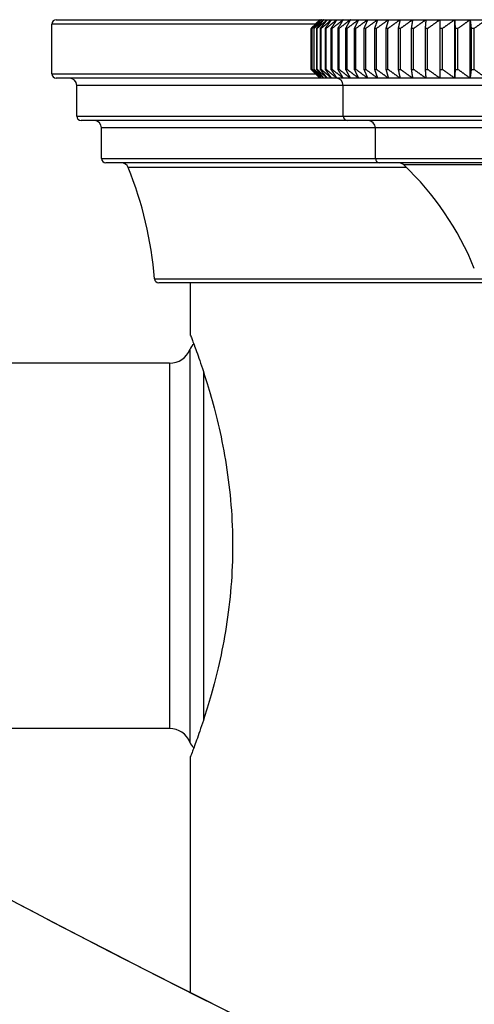
# Model space of a CAD drawing. Units: millimetres. Extents: x 57 to 2064, y 57 to 1443.
# Drawn here: x 1726 to 1757, y 1289 to 1357 of the extents above; entities that cross this region are included whole.
import ezdxf

# ---------------------------------------------------------------- set-up
doc = ezdxf.new("R2010")
doc.units = ezdxf.units.MM
doc.header["$LTSCALE"] = 7.142857
for name, color, linetype, lineweight, true_color in [('Dimension (ISO)', 7, 'Continuous', 18, 0x00003f), ('Visible (ISO)', 7, 'Continuous', 25, 0x00003f), ('Visible Narrow (ISO)', 7, 'Continuous', 25, 0x00003f)]:
    doc.layers.add(name, color=color, linetype=linetype, lineweight=lineweight, true_color=true_color)
doc.styles.add('Samuel Heath (ISO)', font='tahoma.ttf')
doc.dimstyles.new('Samuel Heath (ISO)', dxfattribs={"dimscale": 7.142857, "dimtxt": 3, "dimasz": 2.5, "dimexe": 1, "dimexo": 1.5, "dimgap": 0.762, "dimtad": 0, "dimtih": 1, "dimtoh": 1, "dimdec": 4, "dimlfac": 0.03937, "dimrnd": 1e-08, "dimzin": 1, "dimdsep": 46, "dimlunit": 5, "dimtxsty": 'Samuel Heath (ISO)', "dimcen": 0.09, "dimdle": 10, "dimclrd": 256, "dimclre": 256, "dimclrt": 256, "dimazin": 0, "dimtfac": 1, "dimtmove": 0, "dimatfit": 3, "dimfxl": 0, "dimfrac": 2, "dimtolj": 1, "dimtzin": 0, "dimlwd": 15, "dimlwe": 15, "dimarcsym": 0})

# ---------------------------------------------------------------- blocks, each defined once
blk = doc.blocks.new('*D18')
at = {"layer": 'Defpoints', "color": 0, "transparency": 16777216}
for p in [(1821.91, 1353.083), (1774.91, 1216.733), (1821.91, 1027.178)]:
    blk.add_point(p, dxfattribs=at)
at = {"layer": 'Dimension (ISO)', "color": 176, "lineweight": 15, "true_color": 0x000080, "transparency": 16777216}
for p, q in [((1821.91, 1342.368), (1821.91, 1020.035)), ((1774.91, 1206.018), (1774.91, 1020.035)), ((1757.053, 1027.178), (1739.196, 1027.178)), ((1774.91, 1027.178), (1821.91, 1027.178)), ((1839.767, 1027.178), (1908.919, 1027.178))]:
    blk.add_line(p, q, dxfattribs=at)
at = {"layer": 'Dimension (ISO)', "color": 176, "true_color": 0x000080, "transparency": 16777216}
for points in [[(1757.053, 1030.154), (1757.053, 1024.202), (1774.91, 1027.178)], [(1839.767, 1030.154), (1839.767, 1024.202), (1821.91, 1027.178)]]:
    blk.add_solid(points, dxfattribs=at)
at = {"layer": 'Dimension (ISO)', "color": 176, "lineweight": 18, "true_color": 0x000080, "transparency": 16777216, "insert": (1946.577, 1040.706), "char_height": 21.4286, "attachment_point": 2, "style": 'Samuel Heath (ISO)'}
blk.add_mtext('\\A1;1 7/8', dxfattribs=at)

msp = doc.modelspace()

# ---------------------------------------------------------------- linework, layer by layer
at = {"layer": 'Visible (ISO)'}
for p, q in [((1728.20997, 1356.78257), (1746.25997, 1356.78257)), ((1746.25997, 1356.78257), (1746.01274, 1356.53534)), ((1746.25997, 1356.78257), (1746.28355, 1356.78257)), ((1746.28355, 1356.78257), (1746.37504, 1356.78257)), ((1746.37504, 1356.78257), (1746.53528, 1356.78257)), ((1746.53528, 1356.78257), (1746.76388, 1356.78257)), ((1746.76388, 1356.78257), (1747.06028, 1356.78257)), ((1747.06028, 1356.78257), (1747.42378, 1356.78257)), ((1747.42378, 1356.78257), (1747.85349, 1356.78257)), ((1747.85349, 1356.78257), (1748.34838, 1356.78257)), ((1748.34838, 1356.78257), (1748.90726, 1356.78257)), ((1748.90726, 1356.78257), (1749.52879, 1356.78257)), ((1749.52879, 1356.78257), (1750.21146, 1356.78257)), ((1750.21146, 1356.78257), (1750.95363, 1356.78257)), ((1750.95363, 1356.78257), (1751.75351, 1356.78257)), ((1751.75351, 1356.78257), (1752.60918, 1356.78257)), ((1752.60918, 1356.78257), (1753.51858, 1356.78257)), ((1753.51858, 1356.78257), (1754.47951, 1356.78257)), ((1754.47951, 1356.78257), (1755.48966, 1356.78257)), ((1755.48966, 1352.78257), (1755.48966, 1356.78257)), ((1755.48966, 1356.78257), (1756.54659, 1356.78257)), ((1756.54659, 1352.78257), (1756.54659, 1356.78257)), ((1756.54659, 1356.78257), (1757.64776, 1356.78257)), ((1727.90997, 1353.08257), (1727.90997, 1356.48257)), ((1745.66201, 1356.18257), (1745.66201, 1353.38257)), ((1745.66598, 1356.18257), (1745.66201, 1356.18257)), ((1745.66598, 1353.38257), (1745.66598, 1356.18257)), ((1745.71416, 1356.18257), (1745.71416, 1353.38257)), ((1745.73028, 1356.18257), (1745.71416, 1356.18257)), ((1745.73028, 1353.38257), (1745.73028, 1356.18257)), ((1745.83664, 1356.18257), (1745.83664, 1353.38257)), ((1745.86488, 1356.18257), (1745.83664, 1356.18257)), ((1745.86488, 1353.38257), (1745.86488, 1356.18257)), ((1746.02917, 1356.18257), (1746.02917, 1353.38257)), ((1746.06945, 1356.18257), (1746.02917, 1356.18257)), ((1746.06945, 1353.38257), (1746.06945, 1356.18257)), ((1746.29127, 1356.18257), (1746.29127, 1353.38257)), ((1746.3435, 1356.18257), (1746.29127, 1356.18257)), ((1746.3435, 1353.38257), (1746.3435, 1356.18257)), ((1746.62231, 1356.18257), (1746.62231, 1353.38257)), ((1746.68636, 1356.18257), (1746.62231, 1356.18257)), ((1746.68636, 1353.38257), (1746.68636, 1356.18257)), ((1747.02151, 1356.18257), (1747.02151, 1353.38257)), ((1747.09723, 1356.18257), (1747.02151, 1356.18257)), ((1747.09723, 1353.38257), (1747.09723, 1356.18257)), ((1747.48789, 1356.18257), (1747.48789, 1353.38257)), ((1747.57509, 1356.18257), (1747.48789, 1356.18257)), ((1747.57509, 1353.38257), (1747.57509, 1356.18257)), ((1748.02033, 1356.18257), (1748.02033, 1353.38257)), ((1748.11881, 1356.18257), (1748.02033, 1356.18257)), ((1748.11881, 1353.38257), (1748.11881, 1356.18257)), ((1748.61755, 1356.18257), (1748.61755, 1353.38257)), ((1748.72707, 1356.18257), (1748.61755, 1356.18257)), ((1748.72707, 1353.38257), (1748.72707, 1356.18257)), ((1749.27811, 1356.18257), (1749.27811, 1353.38257)), ((1749.3984, 1356.18257), (1749.27811, 1356.18257)), ((1749.3984, 1353.38257), (1749.3984, 1356.18257)), ((1750.00042, 1356.18257), (1750.00042, 1353.38257)), ((1750.1312, 1356.18257), (1750.00042, 1356.18257)), ((1750.1312, 1353.38257), (1750.1312, 1356.18257)), ((1750.78274, 1356.18257), (1750.78274, 1353.38257)), ((1750.92369, 1356.18257), (1750.78274, 1356.18257)), ((1750.92369, 1353.38257), (1750.92369, 1356.18257)), ((1751.62319, 1356.18257), (1751.62319, 1353.38257)), ((1751.77396, 1356.18257), (1751.62319, 1356.18257)), ((1751.77396, 1353.38257), (1751.77396, 1356.18257)), ((1752.51973, 1356.18257), (1752.51973, 1353.38257)), ((1752.67997, 1356.18257), (1752.51973, 1356.18257)), ((1752.67997, 1353.38257), (1752.67997, 1356.18257)), ((1753.47022, 1356.18257), (1753.47022, 1353.38257)), ((1753.63954, 1356.18257), (1753.47022, 1356.18257)), ((1753.63954, 1353.38257), (1753.63954, 1356.18257)), ((1754.47235, 1356.18257), (1754.47235, 1353.38257)), ((1754.65035, 1356.18257), (1754.47235, 1356.18257)), ((1754.65035, 1353.38257), (1754.65035, 1356.18257)), ((1755.52372, 1356.18257), (1755.52372, 1353.38257)), ((1755.70996, 1356.18257), (1755.52372, 1356.18257)), ((1755.70996, 1353.38257), (1755.70996, 1356.18257)), ((1756.6218, 1356.18257), (1756.6218, 1353.38257)), ((1756.81583, 1356.18257), (1756.6218, 1356.18257)), ((1756.81583, 1353.38257), (1756.81583, 1356.18257)), ((1745.66201, 1353.38257), (1745.66598, 1353.38257)), ((1745.71416, 1353.38257), (1745.73028, 1353.38257)), ((1745.83664, 1353.38257), (1745.86488, 1353.38257)), ((1746.02917, 1353.38257), (1746.06945, 1353.38257)), ((1746.29127, 1353.38257), (1746.3435, 1353.38257)), ((1746.62231, 1353.38257), (1746.68636, 1353.38257)), ((1747.02151, 1353.38257), (1747.09723, 1353.38257)), ((1747.48789, 1353.38257), (1747.57509, 1353.38257)), ((1748.02033, 1353.38257), (1748.11881, 1353.38257)), ((1748.61755, 1353.38257), (1748.72707, 1353.38257)), ((1749.27811, 1353.38257), (1749.3984, 1353.38257)), ((1750.00042, 1353.38257), (1750.1312, 1353.38257)), ((1750.78274, 1353.38257), (1750.92369, 1353.38257)), ((1751.62319, 1353.38257), (1751.77396, 1353.38257)), ((1752.51973, 1353.38257), (1752.67997, 1353.38257)), ((1753.47022, 1353.38257), (1753.63954, 1353.38257)), ((1754.47235, 1353.38257), (1754.65035, 1353.38257)), ((1755.52372, 1353.38257), (1755.70996, 1353.38257)), ((1756.6218, 1353.38257), (1756.81583, 1353.38257)), ((1746.25997, 1352.78257), (1728.20997, 1352.78257)), ((1746.25997, 1352.78257), (1746.01274, 1353.02981)), ((1746.28355, 1352.78257), (1746.25997, 1352.78257)), ((1746.37504, 1352.78257), (1746.28355, 1352.78257)), ((1746.53528, 1352.78257), (1746.37504, 1352.78257)), ((1746.76388, 1352.78257), (1746.53528, 1352.78257)), ((1747.06028, 1352.78257), (1746.76388, 1352.78257)), ((1747.42378, 1352.78257), (1747.06028, 1352.78257)), ((1747.85349, 1352.78257), (1747.42378, 1352.78257)), ((1748.34838, 1352.78257), (1747.85349, 1352.78257)), ((1748.90726, 1352.78257), (1748.34838, 1352.78257)), ((1749.52879, 1352.78257), (1748.90726, 1352.78257)), ((1750.21146, 1352.78257), (1749.52879, 1352.78257)), ((1750.95363, 1352.78257), (1750.21146, 1352.78257)), ((1751.75351, 1352.78257), (1750.95363, 1352.78257)), ((1752.60918, 1352.78257), (1751.75351, 1352.78257)), ((1753.51858, 1352.78257), (1752.60918, 1352.78257)), ((1754.47951, 1352.78257), (1753.51858, 1352.78257)), ((1755.48966, 1352.78257), (1754.47951, 1352.78257)), ((1756.54659, 1352.78257), (1755.48966, 1352.78257)), ((1757.64776, 1352.78257), (1756.54659, 1352.78257)), ((1729.60997, 1350.18257), (1729.60997, 1352.28257)), ((1747.85997, 1350.18257), (1747.85997, 1352.28257)), ((1748.15997, 1349.88257), (1729.90997, 1349.88257)), ((1731.30997, 1347.28257), (1731.30997, 1349.38257)), ((1801.65997, 1349.88257), (1748.15997, 1349.88257)), ((1750.05997, 1347.28257), (1750.05997, 1349.38257)), ((1750.35997, 1346.98257), (1731.60997, 1346.98257)), ((1799.45997, 1346.98257), (1750.35997, 1346.98257)), ((1759.90997, 1338.78257), (1735.238, 1338.78257)), ((1737.40997, 1335.18257), (1737.40997, 1338.78257)), ((1735.97382, 1333.28257), (1695.84613, 1333.28257)), ((1735.97382, 1308.28257), (1704.45463, 1308.28257)), ((1737.40997, 1290.20107), (1737.40997, 1306.38257))]:
    msp.add_line(p, q, dxfattribs=at)
for centre, radius, start, end in [((1728.20997, 1356.48257), 0.3, 90, 180), ((1728.20997, 1353.08257), 0.3, 180, 270), ((1729.10997, 1352.28257), 0.5, 0, 90), ((1747.35997, 1352.28257), 0.5, 0, 90), ((1729.90997, 1350.18257), 0.3, 180, 270), ((1748.15997, 1350.18257), 0.3, 180, 270), ((1730.80997, 1349.38257), 0.5, 0, 90), ((1749.55997, 1349.38257), 0.5, 0, 90), ((1731.60997, 1347.28257), 0.3, 180, 270), ((1750.35997, 1347.28257), 0.3, 180, 270), ((1732.67484, 1346.48257), 0.5, 21.959221, 90), ((1709.02486, 1336.94694), 26, 4.6577161, 21.959221), ((1751.66286, 1346.48257), 0.5, 46.6815355, 90), ((1738.28483, 1332.29532), 20, 21.9474816, 46.6815355), ((1735.238, 1339.08257), 0.3, 184.6577161, 270), ((1738.28628, 1333.83257), 1, 130.7539104, 157.6663173), ((1735.97382, 1334.78257), 1.5, 270, 337.6663173), ((1735.97382, 1306.78257), 1.5, 22.3336827, 90), ((1738.28628, 1307.73257), 1, 202.3336827, 229.2460896)]:
    msp.add_arc(centre, radius, start, end, dxfattribs=at)
for points, weights in [([(1745.66598, 1356.18257), (1745.97796, 1356.48867), (1746.28355, 1356.78257)], [1, 1.00010525397, 1]), ([(1746.28355, 1356.78257), (1746.0018, 1356.48867), (1745.71416, 1356.18257)], [1, 1.00010525397, 1]), ([(1745.73028, 1356.18257), (1746.056, 1356.48867), (1746.37504, 1356.78257)], [1, 1.00010525397, 1]), ([(1746.37504, 1356.78257), (1746.10863, 1356.48867), (1745.83664, 1356.18257)], [1, 1.00010525395, 1]), ([(1745.86488, 1356.18257), (1746.20355, 1356.48867), (1746.53528, 1356.78257)], [1, 1.00010525396, 1]), ([(1746.53528, 1356.78257), (1746.28485, 1356.48867), (1746.02917, 1356.18257)], [1, 1.00010525396, 1]), ([(1746.06945, 1356.18257), (1746.42026, 1356.48867), (1746.76388, 1356.78257)], [1, 1.00010525395, 1]), ([(1746.76388, 1356.78257), (1746.53002, 1356.48867), (1746.29127, 1356.18257)], [1, 1.00010525396, 1]), ([(1746.3435, 1356.18257), (1746.7056, 1356.48867), (1747.06028, 1356.78257)], [1, 1.00010525397, 1]), ([(1747.06028, 1356.78257), (1746.84357, 1356.48867), (1746.62231, 1356.18257)], [1, 1.00010525396, 1]), ([(1746.68636, 1356.18257), (1747.05889, 1356.48867), (1747.42378, 1356.78257)], [1, 1.00010525396, 1]), ([(1747.42378, 1356.78257), (1747.22473, 1356.48867), (1747.02151, 1356.18257)], [1, 1.00010525396, 1]), ([(1747.09723, 1356.18257), (1747.47927, 1356.48867), (1747.85349, 1356.78257)], [1, 1.00010525396, 1]), ([(1747.85349, 1356.78257), (1747.67258, 1356.48867), (1747.48789, 1356.18257)], [1, 1.00010525396, 1]), ([(1747.57509, 1356.18257), (1747.96574, 1356.48867), (1748.34838, 1356.78257)], [1, 1.00010525396, 1]), ([(1748.34838, 1356.78257), (1748.18605, 1356.48867), (1748.02033, 1356.18257)], [1, 1.00010525397, 1]), ([(1748.11881, 1356.18257), (1748.51712, 1356.48867), (1748.90726, 1356.78257)], [1, 1.00010525397, 1]), ([(1748.90726, 1356.78257), (1748.76391, 1356.48867), (1748.61755, 1356.18257)], [1, 1.00010525396, 1]), ([(1748.72707, 1356.18257), (1749.13208, 1356.48867), (1749.52879, 1356.78257)], [1, 1.00010525396, 1]), ([(1749.52879, 1356.78257), (1749.40475, 1356.48867), (1749.27811, 1356.18257)], [1, 1.00010525396, 1]), ([(1749.3984, 1356.18257), (1749.80914, 1356.48867), (1750.21146, 1356.78257)], [1, 1.00010525397, 1]), ([(1750.21146, 1356.78257), (1750.10703, 1356.48867), (1750.00042, 1356.18257)], [1, 1.00010525397, 1]), ([(1750.1312, 1356.18257), (1750.54668, 1356.48867), (1750.95363, 1356.78257)], [1, 1.00010525396, 1]), ([(1750.95363, 1356.78257), (1750.86907, 1356.48867), (1750.78274, 1356.18257)], [1, 1.00010525396, 1]), ([(1750.92369, 1356.18257), (1751.3429, 1356.48867), (1751.75351, 1356.78257)], [1, 1.00010525398, 1]), ([(1751.75351, 1356.78257), (1751.68903, 1356.48867), (1751.62319, 1356.18257)], [1, 1.00010525397, 1]), ([(1751.77396, 1356.18257), (1752.1959, 1356.48867), (1752.60918, 1356.78257)], [1, 1.00010525397, 1]), ([(1752.60918, 1356.78257), (1752.56492, 1356.48867), (1752.51973, 1356.18257)], [1, 1.00010525396, 1]), ([(1752.67997, 1356.18257), (1753.10362, 1356.48867), (1753.51858, 1356.78257)], [1, 1.00010525397, 1]), ([(1753.51858, 1356.78257), (1753.49465, 1356.48867), (1753.47022, 1356.18257)], [1, 1.00010525396, 1]), ([(1753.63954, 1356.18257), (1754.06388, 1356.48867), (1754.47951, 1356.78257)], [1, 1.00010525396, 1]), ([(1754.47951, 1356.78257), (1754.47597, 1356.48867), (1754.47235, 1356.18257)], [1, 1.00010525395, 1]), ([(1754.65035, 1356.18257), (1755.07435, 1356.48867), (1755.48966, 1356.78257)], [1, 1.00010525397, 1]), ([(1755.48966, 1356.78257), (1755.50651, 1356.48867), (1755.52372, 1356.18257)], [1, 1.00010525396, 1]), ([(1755.70996, 1356.18257), (1756.13261, 1356.48867), (1756.54659, 1356.78257)], [1, 1.00010525395, 1]), ([(1756.54659, 1356.78257), (1756.5838, 1356.48867), (1756.6218, 1356.18257)], [1, 1.00010525396, 1]), ([(1756.81583, 1356.18257), (1757.23611, 1356.48867), (1757.64776, 1356.78257)], [1, 1.00010525396, 1]), ([(1746.01274, 1356.53534), (1745.83844, 1356.36104), (1745.66201, 1356.18257)], [1.00005117665, 1.0000613635, 1]), ([(1745.66201, 1353.38257), (1745.83844, 1353.20411), (1746.01274, 1353.02981)], [1, 1.0000613635, 1.00005117665]), ([(1746.28355, 1352.78257), (1745.97796, 1353.07648), (1745.66598, 1353.38257)], [1, 1.00010525395, 1]), ([(1745.71416, 1353.38257), (1746.0018, 1353.07648), (1746.28355, 1352.78257)], [1, 1.00010525396, 1]), ([(1746.37504, 1352.78257), (1746.056, 1353.07648), (1745.73028, 1353.38257)], [1, 1.00010525396, 1]), ([(1745.83664, 1353.38257), (1746.10863, 1353.07648), (1746.37504, 1352.78257)], [1, 1.00010525397, 1]), ([(1746.53528, 1352.78257), (1746.20355, 1353.07648), (1745.86488, 1353.38257)], [1, 1.00010525396, 1]), ([(1746.02917, 1353.38257), (1746.28485, 1353.07648), (1746.53528, 1352.78257)], [1, 1.00010525397, 1]), ([(1746.76388, 1352.78257), (1746.42026, 1353.07648), (1746.06945, 1353.38257)], [1, 1.00010525396, 1]), ([(1746.29127, 1353.38257), (1746.53002, 1353.07648), (1746.76388, 1352.78257)], [1, 1.00010525397, 1]), ([(1747.06028, 1352.78257), (1746.7056, 1353.07648), (1746.3435, 1353.38257)], [1, 1.00010525396, 1]), ([(1746.62231, 1353.38257), (1746.84357, 1353.07648), (1747.06028, 1352.78257)], [1, 1.00010525396, 1]), ([(1747.42378, 1352.78257), (1747.05889, 1353.07648), (1746.68636, 1353.38257)], [1, 1.00010525397, 1]), ([(1747.02151, 1353.38257), (1747.22473, 1353.07648), (1747.42378, 1352.78257)], [1, 1.00010525396, 1]), ([(1747.85349, 1352.78257), (1747.47927, 1353.07648), (1747.09723, 1353.38257)], [1, 1.00010525396, 1]), ([(1747.48789, 1353.38257), (1747.67258, 1353.07648), (1747.85349, 1352.78257)], [1, 1.00010525396, 1]), ([(1748.34838, 1352.78257), (1747.96574, 1353.07648), (1747.57509, 1353.38257)], [1, 1.00010525397, 1]), ([(1748.02033, 1353.38257), (1748.18605, 1353.07648), (1748.34838, 1352.78257)], [1, 1.00010525396, 1]), ([(1748.90726, 1352.78257), (1748.51712, 1353.07648), (1748.11881, 1353.38257)], [1, 1.00010525395, 1]), ([(1748.61755, 1353.38257), (1748.76391, 1353.07648), (1748.90726, 1352.78257)], [1, 1.00010525397, 1]), ([(1749.52879, 1352.78257), (1749.13208, 1353.07648), (1748.72707, 1353.38257)], [1, 1.00010525397, 1]), ([(1749.27811, 1353.38257), (1749.40475, 1353.07648), (1749.52879, 1352.78257)], [1, 1.00010525396, 1]), ([(1750.21146, 1352.78257), (1749.80914, 1353.07648), (1749.3984, 1353.38257)], [1, 1.00010525397, 1]), ([(1750.00042, 1353.38257), (1750.10703, 1353.07648), (1750.21146, 1352.78257)], [1, 1.00010525397, 1]), ([(1750.95363, 1352.78257), (1750.54668, 1353.07648), (1750.1312, 1353.38257)], [1, 1.00010525396, 1]), ([(1750.78274, 1353.38257), (1750.86907, 1353.07648), (1750.95363, 1352.78257)], [1, 1.00010525395, 1]), ([(1751.75351, 1352.78257), (1751.3429, 1353.07648), (1750.92369, 1353.38257)], [1, 1.00010525396, 1]), ([(1751.62319, 1353.38257), (1751.68903, 1353.07648), (1751.75351, 1352.78257)], [1, 1.00010525396, 1]), ([(1752.60918, 1352.78257), (1752.1959, 1353.07648), (1751.77396, 1353.38257)], [1, 1.00010525396, 1]), ([(1752.51973, 1353.38257), (1752.56492, 1353.07648), (1752.60918, 1352.78257)], [1, 1.00010525396, 1]), ([(1753.51858, 1352.78257), (1753.10362, 1353.07648), (1752.67997, 1353.38257)], [1, 1.00010525396, 1]), ([(1753.47022, 1353.38257), (1753.49465, 1353.07648), (1753.51858, 1352.78257)], [1, 1.00010525396, 1]), ([(1754.47951, 1352.78257), (1754.06388, 1353.07648), (1753.63954, 1353.38257)], [1, 1.00010525396, 1]), ([(1754.47235, 1353.38257), (1754.47597, 1353.07648), (1754.47951, 1352.78257)], [1, 1.00010525396, 1]), ([(1755.48966, 1352.78257), (1755.07435, 1353.07648), (1754.65035, 1353.38257)], [1, 1.00010525397, 1]), ([(1755.52372, 1353.38257), (1755.50651, 1353.07648), (1755.48966, 1352.78257)], [1, 1.00010525395, 1]), ([(1756.54659, 1352.78257), (1756.13261, 1353.07648), (1755.70996, 1353.38257)], [1, 1.00010525396, 1]), ([(1756.6218, 1353.38257), (1756.5838, 1353.07648), (1756.54659, 1352.78257)], [1, 1.00010525397, 1]), ([(1757.64776, 1352.78257), (1757.23611, 1353.07648), (1756.81583, 1353.38257)], [1, 1.00010525397, 1])]:
    msp.add_rational_spline(points, weights, degree=2, dxfattribs=at)
for points, knots in [([(1737.40997, 1335.18257), (1737.40997, 1335.18257), (1737.44423, 1335.09416), (1737.58364, 1334.72511), (1737.68872, 1334.44457), (1738.08536, 1333.3379), (1738.46124, 1332.23244), (1739.17675, 1329.69631), (1739.56554, 1328.08984), (1739.9849, 1325.43394), (1740.09759, 1324.50809), (1740.24772, 1322.63978), (1740.28498, 1321.69729), (1740.28498, 1319.86786), (1740.24772, 1318.92537), (1740.09759, 1317.05706), (1739.9849, 1316.13121), (1739.56554, 1313.47531), (1739.17675, 1311.86884), (1738.46124, 1309.33271), (1738.08536, 1308.22725), (1737.68872, 1307.12058), (1737.58364, 1306.84004), (1737.44423, 1306.47099), (1737.40997, 1306.38257), (1737.40997, 1306.38257)], [2.19437617, 2.19437617, 2.19437617, 2.19437617, 2.46855684, 2.46855684, 2.74273751, 2.74273751, 3.29109886, 3.29109886, 3.8399256, 3.8399256, 4.11433897, 4.11433897, 4.38875234, 4.38875234, 4.66316571, 4.66316571, 4.93757908, 4.93757908, 5.48640581, 5.48640581, 6.03476716, 6.03476716, 6.30894783, 6.30894783, 6.5831285, 6.5831285, 6.5831285, 6.5831285]), ([(1967.41403, 1210.74165), (1967.41397, 1210.74153), (1967.34263, 1210.73668), (1966.75431, 1210.74595), (1965.52587, 1210.83364), (1962.45348, 1211.23812), (1960.66451, 1211.52029), (1956.205, 1212.32282), (1953.43901, 1212.87249), (1947.02698, 1214.25301), (1943.33139, 1215.10105), (1935.07208, 1217.10649), (1930.474, 1218.2772), (1920.35513, 1220.97215), (1914.79643, 1222.51282), (1902.58448, 1226.03468), (1895.87856, 1228.04187), (1881.00711, 1232.66752), (1872.76426, 1235.33126), (1854.06591, 1241.62572), (1843.49564, 1245.34357), (1818.27701, 1254.65702), (1803.46755, 1260.46102), (1774.54833, 1272.62375), (1760.43279, 1278.95432), (1733.16536, 1292.17513), (1720.01311, 1299.06608), (1707.7712, 1306.13265)], [0.583132957, 0.583132957, 0.583132957, 0.583132957, 0.588701594, 0.588701594, 0.611672062, 0.611672062, 0.632047164, 0.632047164, 0.655507311, 0.655507311, 0.680631783, 0.680631783, 0.707004232, 0.707004232, 0.734887924, 0.734887924, 0.765091831, 0.765091831, 0.799126749, 0.799126749, 0.839911634, 0.839911634, 0.894618499, 0.894618499, 0.947309249, 0.947309249, 1, 1, 1, 1])]:
    msp.add_open_spline(points, degree=3, knots=knots, dxfattribs=at)
at = {"layer": 'Visible Narrow (ISO)'}
for p, q in [((1745.96002, 1356.48257), (1727.90997, 1356.48257)), ((1727.90997, 1353.08257), (1745.96002, 1353.08257)), ((1747.85997, 1352.28257), (1729.60997, 1352.28257)), ((1801.95997, 1352.28257), (1747.85997, 1352.28257)), ((1729.60997, 1350.18257), (1747.85997, 1350.18257)), ((1747.85997, 1350.18257), (1801.95997, 1350.18257)), ((1750.05997, 1349.38257), (1731.30997, 1349.38257)), ((1799.75997, 1349.38257), (1750.05997, 1349.38257)), ((1731.30997, 1347.28257), (1750.05997, 1347.28257)), ((1750.05997, 1347.28257), (1799.75997, 1347.28257)), ((1752.191, 1346.66955), (1733.13856, 1346.66955)), ((1797.81406, 1346.84635), (1752.00589, 1346.84635)), ((1734.93899, 1339.05821), (1759.90997, 1339.05821)), ((1737.3613, 1334.21257), (1737.3613, 1307.35257)), ((1735.97382, 1333.28257), (1735.97382, 1308.28257)), ((1738.28628, 1332.71592), (1738.28628, 1308.84923))]:
    msp.add_line(p, q, dxfattribs=at)
msp.add_open_spline([(1816.7114, 1255.37377), (1828.58013, 1252.6158), (1839.853, 1249.92824), (1850.47512, 1247.33473), (1874.15622, 1241.55272), (1894.60178, 1236.23846), (1911.4919, 1231.58651), (1927.82195, 1227.08881), (1940.82856, 1223.20999), (1950.47655, 1220.06658), (1960.3579, 1216.84714), (1966.71967, 1214.39855), (1969.81861, 1212.77594), (1973.22291, 1210.99345), (1972.70631, 1210.20473), (1968.93768, 1210.39994), (1965.36692, 1210.58489), (1958.87442, 1211.65407), (1950.0705, 1213.57179), (1941.20895, 1215.50207), (1929.99773, 1218.29446), (1917.07508, 1221.89159), (1904.00204, 1225.53058), (1889.1765, 1229.99333), (1873.27058, 1235.20132), (1857.48512, 1240.36986), (1840.63457, 1246.27282), (1823.40971, 1252.80773), (1806.44937, 1259.24228), (1789.12642, 1266.28972), (1772.13976, 1273.82226), (1753.8415, 1281.93641), (1735.93101, 1290.61597), (1719.33953, 1299.64893), (1715.40496, 1301.79104), (1711.54486, 1303.95271), (1707.7719, 1306.13063)], degree=3, knots=[0.314925415, 0.314925415, 0.314925415, 0.314925415, 0.342747256, 0.342747256, 0.342747256, 0.404773657, 0.404773657, 0.404773657, 0.464743258, 0.464743258, 0.464743258, 0.526163334, 0.526163334, 0.526163334, 0.59363563, 0.59363563, 0.59363563, 0.657565302, 0.657565302, 0.657565302, 0.721913476, 0.721913476, 0.721913476, 0.787010509, 0.787010509, 0.787010509, 0.851614526, 0.851614526, 0.851614526, 0.915226446, 0.915226446, 0.915226446, 0.983750046, 0.983750046, 0.983750046, 1, 1, 1, 1], dxfattribs=at)

# ---------------------------------------------------------------- dimensions: what is measured, and where the dimension line sits
at = {"layer": 'Dimension (ISO)', "color": 176, "lineweight": 18, "true_color": 0x000080}
dim = msp.add_linear_dim(base=(1821.90997, 1027.17796), p1=(1774.90997, 1216.73257), p2=(1821.90997, 1353.08257), dimstyle='Samuel Heath (ISO)', override={"dimgap": 0.762, "dimtih": 0, "dimtoh": 0, "dimdec": 4, "dimlfac": 0.03937, "dimtol": 0, "dimlim": 0, "dimtp": 0, "dimtm": 0, "dimtdec": 2, "dimtofl": 1, "dimatfit": 1}, dxfattribs=at)
dim.commit()
dim.dimension.update_dxf_attribs({"geometry": '*D18', "text_midpoint": (1946.5766, 1027.17796), "dimtype": 160})

doc.saveas('drawing.dxf')
